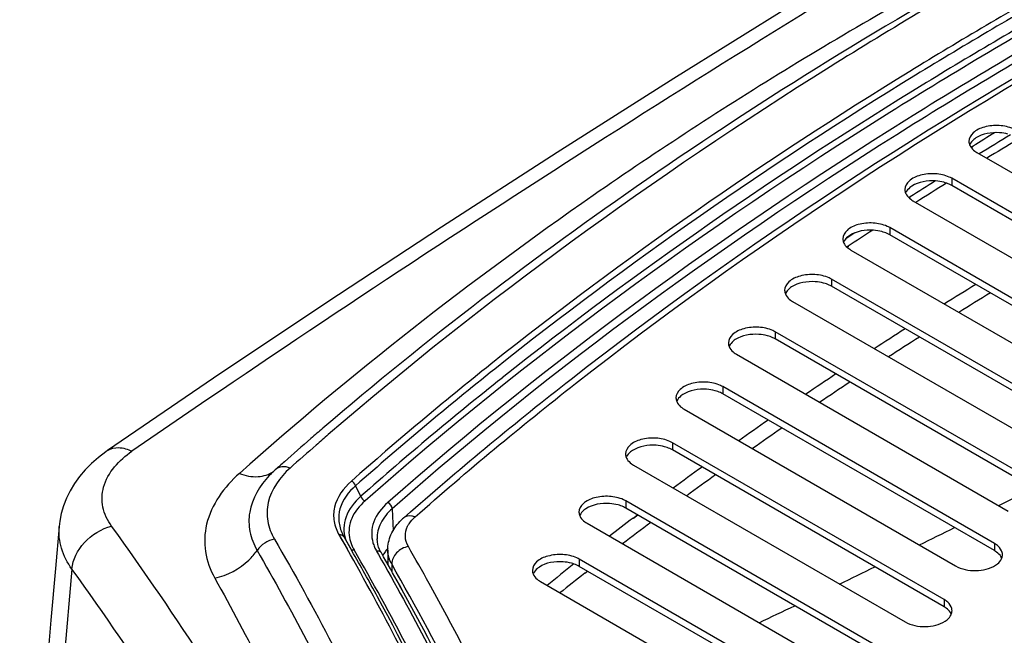
# Model space of a CAD drawing. Units: millimetres. Extents: x 0 to 594, y 0 to 420.
# Drawn here: x 370 to 392, y 118 to 132 of the extents above; entities that cross this region are included whole.
import ezdxf

# ---------------------------------------------------------------- set-up
doc = ezdxf.new("R2010")
doc.units = ezdxf.units.MM
doc.header["$LTSCALE"] = 32.67
doc.layers.get('0').update_dxf_attribs({"linetype": 'CONTINUOUS'})

msp = doc.modelspace()

# ---------------------------------------------------------------- linework, layer by layer
at = {"color": 7, "linetype": 'Continuous'}
for p, q in [((391.7195, 129.1975), (391.7655, 129.2255)), ((391.7232, 129.1955), (391.7692, 129.2235)), ((391.858, 129.0778), (396.3256, 126.4985)), ((397.4707, 124.9189), (391.2835, 128.491)), ((397.4707, 124.7556), (391.2835, 128.3277)), ((390.3996, 127.9807), (396.5868, 124.4086)), ((396.0565, 123.7962), (389.8693, 127.3683)), ((396.0565, 123.6329), (389.8693, 127.205)), ((388.9854, 126.858), (395.1726, 123.2859)), ((394.7306, 122.6225), (388.5434, 126.1946)), ((394.7306, 122.4592), (388.5434, 126.0313)), ((387.6596, 125.6843), (393.8468, 122.1122)), ((393.449, 121.4233), (387.2618, 124.9954)), ((393.449, 121.26), (387.2618, 124.8321)), ((386.3779, 124.4851), (392.5651, 120.913)), ((374.4695, 123.9367), (372.056, 122.2888)), ((392.2558, 120.173), (386.0686, 123.7451)), ((392.2558, 120.0097), (386.0686, 123.5818)), ((385.1847, 123.2348), (391.3719, 119.6627)), ((376.6871, 122.5643), (376.6846, 122.5621)), ((391.1068, 118.8973), (384.9195, 122.4694)), ((391.1068, 118.734), (384.9195, 122.3061)), ((375.833, 121.8143), (375.8327, 121.814)), ((384.0357, 121.9591), (390.2229, 118.387)), ((390.0461, 117.5705), (383.8589, 121.1426)), ((378.7926, 120.7501), (378.9553, 120.8933)), ((378.7926, 120.7501), (378.9581, 120.8922)), ((390.0461, 117.4072), (383.8589, 120.9793)), ((382.975, 120.6323), (389.1622, 117.0602)), ((377.4039, 120.3918), (377.4046, 120.3903)), ((377.4046, 120.3903), (377.4422, 120.3187)), ((377.4422, 120.3187), (377.5343, 120.1582)), ((377.4422, 120.3187), (377.6196, 120.0045)), ((378.1939, 120.2762), (378.194, 120.274)), ((378.1998, 120.2117), (378.1939, 120.2761)), ((377.5343, 120.1582), (377.5749, 120.0872)), ((377.5749, 120.0872), (377.6218, 120.0049)), ((378.437, 120.0235), (378.437, 119.6966)), ((388.9855, 116.2437), (382.7982, 119.8158)), ((388.9855, 116.0804), (382.7982, 119.6525)), ((378.8043, 119.0425), (378.6994, 119.2293)), ((378.8043, 119.0425), (378.7009, 119.2296)), ((381.9144, 119.3055), (388.1016, 115.7334))]:
    msp.add_line(p, q, dxfattribs=at)
at = {"color": 9, "linetype": 'Continuous'}
for p, q in [((391.2835, 128.491), (391.2835, 128.3277)), ((390.3395, 128.07), (390.3054, 128.0483)), ((390.3452, 128.067), (390.311, 128.0454)), ((389.0732, 127.2521), (388.8611, 127.1125)), ((389.0792, 127.2491), (388.8677, 127.1091)), ((389.8693, 127.3683), (389.8693, 127.205)), ((388.924, 126.9441), (388.8931, 126.9237)), ((388.9306, 126.9408), (388.8997, 126.9203)), ((388.5434, 126.1946), (388.5434, 126.0313)), ((387.2618, 124.9954), (387.2618, 124.8321)), ((386.0686, 123.7451), (386.0686, 123.5818)), ((384.9195, 122.4694), (384.9195, 122.3061)), ((377.8203, 121.248), (377.7053, 121.4892)), ((392.4737, 121.0956), (393.1491, 121.4331)), ((383.8589, 121.1426), (383.8589, 120.9793)), ((378.5392, 120.9657), (378.5569, 120.4629)), ((392.3528, 121.0353), (392.4737, 121.0956)), ((392.353, 121.0354), (392.4739, 121.0958)), ((384.0278, 120.7526), (384.124, 120.8254)), ((384.0341, 120.7498), (384.1298, 120.8229)), ((377.3307, 120.3645), (377.378, 120.2822)), ((377.3307, 120.3645), (377.5082, 120.0502)), ((377.378, 120.2822), (377.4706, 120.1203)), ((377.4706, 120.1203), (377.5103, 120.0506)), ((378.182, 119.9975), (378.2257, 119.921)), ((378.182, 119.9975), (378.225, 119.9208)), ((392.2558, 120.173), (392.2558, 120.0097)), ((382.7982, 119.8158), (382.7982, 119.6525)), ((371.2428, 119.5878), (370.3492, 109.3703)), ((378.5256, 119.706), (378.5256, 119.5387)), ((382.9229, 119.4957), (382.985, 119.5445)), ((382.9247, 119.495), (382.9859, 119.5441)), ((379.4164, 119.1965), (379.381, 119.2595)), ((379.4164, 119.1965), (379.3816, 119.2596)), ((391.1068, 118.8973), (391.1068, 118.734))]:
    msp.add_line(p, q, dxfattribs=at)
at = {"color": 7, "linetype": 'Continuous'}
for points in [[(391.1476, 134.5632), (390.3585, 134.0912), (387.6431, 132.4361), (384.9542, 130.7659), (382.2922, 129.0806), (379.6572, 127.3806), (377.0496, 125.6659), (374.4695, 123.9367)], [(372.0561, 122.2888), (372.0184, 122.2624), (371.8468, 122.1319), (371.6888, 121.9936), (371.5449, 121.8479), (371.4155, 121.6953), (371.3011, 121.5365), (371.2019, 121.3719), (371.1185, 121.2024), (371.0514, 121.0296), (371.0008, 120.8545), (370.9665, 120.6782), (370.9527, 120.5615)], [(370.9528, 120.5621), (370.8686, 119.6051), (370.7647, 118.4244), (370.6609, 117.2442), (370.5571, 116.0644), (370.4534, 114.8851), (370.3496, 113.7062), (370.2459, 112.5278), (370.1422, 111.3498), (370.0525, 110.3297)], [(378.2287, 120.093), (378.2114, 120.1521), (378.1998, 120.2117)], [(378.2905, 119.9576), (378.2802, 119.976), (378.2517, 120.0342), (378.2287, 120.093)]]:
    msp.add_lwpolyline(points, dxfattribs=at)
at = {"color": 9, "linetype": 'Continuous'}
for centre, radius, start, end in [((576.1967, -173.3892), 358.9769, 120.978558, 124.550872), ((446.8677, 39.0045), 105.4901, 120.944762, 121.397745), ((446.9736, 38.8285), 105.5202, 120.907049, 121.345195), ((445.0964, 41.8718), 102.1197, 122.043647, 122.425541), ((445.2358, 41.648), 102.2082, 121.939934, 122.403022), ((443.4287, 44.4617), 98.8641, 123.069417, 123.456871), ((445.9246, 37.915), 103.4297, 121.533183, 122.000141), ((446.242, 37.1287), 103.9296, 121.354952, 121.820378), ((444.1388, 40.7402), 100.0874, 122.595938, 123.073752), ((444.4602, 39.9671), 100.5782, 122.414314, 122.89043), ((432.6365, 59.1857), 83.2044, 128.550462, 131.405001), ((432.676, 59.1483), 83.1154, 128.554686, 131.405087), ((442.3785, 43.412), 96.8878, 123.683497, 124.172212), ((432.7941, 58.8423), 83.166, 128.48476, 131.37713), ((442.6992, 42.6589), 97.3615, 123.498371, 123.985347), ((440.5832, 46.0257), 93.7169, 124.796584, 125.296919), ((440.9098, 45.2825), 94.1857, 124.607716, 125.106514), ((430.2933, 60.9809), 81.4547, 130.788552, 131.042261), ((429.6681, 61.6977), 80.5037, 131.041649, 131.608194), ((377.3821, 120.1477), 2.2753, 133.84264, 136.27989), ((377.4516, 120.076), 2.3751, 132.96808, 133.85365), ((375.5019, 122.2552), 0.549, 306.90809, 311.60428), ((438.7542, 48.5788), 90.5762, 125.936955, 126.450103), ((439.0862, 47.8461), 91.0397, 125.744043, 126.255557), ((436.8824, 51.0815), 87.4509, 127.185025, 127.633001), ((437.2666, 50.2984), 87.986, 126.909195, 127.434025), ((201.1303, 503.9367), 427.9945, 296.267786, 296.387252), ((377.357, 120.2276), 0.1394, 94.22899, 100.8868), ((324.9263, 90.1413), 60.495, 24.952488, 29.63091), ((378.45, 120.4867), 0.9048, 203.63559, 204.39064), ((378.4933, 120.5071), 0.9526, 204.43343, 209.93976), ((324.8922, 89.6431), 60.8994, 25.14136, 29.933668), ((378.9146, 120.4292), 0.8497, 196.54544, 203.35715), ((378.9964, 120.4646), 0.9389, 203.36636, 209.8356), ((379.1887, 119.413), 0.9932, 142.26844, 148.00197), ((379.2745, 119.3476), 1.1011, 139.36924, 142.30932), ((324.333, 88.8172), 62.9053, 28.943049, 29.826979), ((379.116, 119.4594), 0.907, 148.05149, 150.9714), ((379.1362, 119.3933), 0.7942, 151.7067, 154.81688), ((435.1078, 53.3537), 84.5678, 128.314686, 128.846143), ((268.4689, 366.9871), 275.3847, 295.893516, 296.079857), ((435.4079, 52.6959), 84.9523, 128.156923, 128.642877), ((310.3576, 280.1825), 179.0014, 295.31391, 295.60246)]:
    msp.add_arc(centre, radius, start, end, dxfattribs=at)
at = {"color": 7, "linetype": 'Continuous'}
for centre, radius, start, end in [((446.7429, 39.0283), 105.6317, 121.043564, 121.363323), ((430.156, 60.7318), 81.7446, 130.597969, 130.851195), ((429.5839, 61.3922), 80.8708, 130.852976, 131.419559), ((429.0518, 61.9966), 80.0656, 131.420174, 131.618067), ((377.4935, 120.031), 2.4367, 131.89663, 132.95669), ((377.522, 119.9993), 2.4793, 131.62058, 131.89889), ((379.5831, 119.8469), 1.2001, 135.67462, 136.66151), ((379.63, 119.8001), 1.2664, 131.39907, 135.64378), ((323.7344, 89.3708), 61.9862, 28.507826, 29.6175), ((392.0368, 119.7749), 0.4538, 47.98584, 53.76263), ((323.803, 88.761), 62.7863, 29.030477, 29.79315), ((392.1961, 119.9273), 0.2442, 335.10222, 338.0755), ((325.6398, 90.3965), 59.8223, 24.79238, 28.515605), ((390.8878, 118.4991), 0.4538, 47.98584, 53.76263), ((391.047, 118.6515), 0.2442, 335.10222, 338.0755)]:
    msp.add_arc(centre, radius, start, end, dxfattribs=at)
at = {"color": 9, "linetype": 'Continuous'}
for points, knots in [([(392.4625, 133.7808), (390.8177, 132.9238), (387.647, 131.1136), (381.7271, 127.2569), (377.609, 124.04), (375.056, 121.7701)], [0, 0, 0, 0, 0.2625651, 0.5163625, 1, 1, 1, 1]), ([(392.7084, 133.6388), (389.8357, 132.0545), (384.397, 128.6962), (379.3146, 124.8172), (376.9609, 122.8)], [0, 0, 0, 0, 0.5141675, 1, 1, 1, 1]), ([(392.8071, 133.5819), (391.3571, 132.7634), (385.8633, 129.5019), (380.6582, 125.7386), (377.0814, 122.6524)], [0, 0, 0, 0, 0.2605987, 1, 1, 1, 1]), ([(393.8285, 132.9874), (392.6497, 132.322), (388.1372, 129.6672), (383.8186, 126.6762), (380.7832, 124.2565)], [0, 0, 0, 0, 0.2585524, 1, 1, 1, 1]), ([(393.9704, 132.9054), (392.7865, 132.2382), (388.2557, 129.5758), (383.9199, 126.5746), (380.8734, 124.1457)], [0, 0, 0, 0, 0.258589, 1, 1, 1, 1]), ([(394.3965, 132.6662), (392.8666, 131.8095), (387.0908, 128.3968), (381.6355, 124.4215), (377.9186, 121.1437)], [0, 0, 0, 0, 0.2613472, 1, 1, 1, 1]), ([(394.2516, 132.7467), (393.057, 132.0768), (388.4861, 129.4032), (384.1119, 126.3861), (381.0393, 123.9425)], [0, 0, 0, 0, 0.2586385, 1, 1, 1, 1]), ([(394.7382, 132.48), (393.2261, 131.6335), (387.5144, 128.2613), (382.1169, 124.3374), (378.4348, 121.1039)], [0, 0, 0, 0, 0.2612475, 1, 1, 1, 1]), ([(394.9203, 132.3829), (393.4003, 131.534), (387.6606, 128.1519), (382.2372, 124.2133), (378.5392, 120.9657)], [0, 0, 0, 0, 0.2612999, 1, 1, 1, 1]), ([(379.0573, 120.7768), (380.2456, 121.8256), (385.3525, 126.0635), (390.9407, 129.7061), (395.3452, 132.1738)], [0, 0, 0, 0, 0.2389303, 1, 1, 1, 1]), ([(400.5962, 125.4851), (399.6646, 124.6402), (396.1468, 121.3009), (392.9413, 117.6249), (390.8226, 114.7232)], [0, 0, 0, 0, 0.2592847, 1, 1, 1, 1]), ([(372.1458, 120.5698), (372.0528, 120.6985), (371.9126, 120.9872), (371.9383, 121.6687), (372.3218, 122.0755), (372.6073, 122.2723)], [0, 0, 0, 0, 0.2419432, 0.4714333, 1, 1, 1, 1]), ([(372.0561, 122.2888), (372.1267, 122.3375), (372.3273, 122.3833), (372.5137, 122.3194), (372.6073, 122.2723)], [0, 0, 0, 0, 0.4502855, 1, 1, 1, 1]), ([(375.056, 121.7701), (375.1912, 121.7181), (375.4607, 121.6581), (375.7335, 121.7426), (375.8316, 121.8162)], [0, 0, 0, 0, 0.5416132, 1, 1, 1, 1]), ([(376.211, 121.8905), (375.9792, 121.6846), (375.6894, 121.2855), (375.6746, 120.6736), (375.7811, 120.3995), (375.8546, 120.273)], [0, 0, 0, 0, 0.519677, 0.7548409, 1, 1, 1, 1]), ([(376.211, 121.8905), (376.1518, 121.9127), (376.0322, 121.9365), (375.9148, 121.8894), (375.8753, 121.8527)], [0, 0, 0, 0, 0.5399722, 1, 1, 1, 1]), ([(375.056, 121.7701), (374.7123, 121.4646), (374.2828, 120.8778), (374.2439, 119.9766), (374.3921, 119.5712), (374.4962, 119.3848)], [0, 0, 0, 0, 0.522351, 0.7574385, 1, 1, 1, 1]), ([(375.7377, 121.7202), (375.5192, 121.4917), (375.261, 121.0609), (375.2728, 120.4328), (375.3849, 120.1484), (375.4607, 120.0159)], [0, 0, 0, 0, 0.5137755, 0.751836, 1, 1, 1, 1]), ([(377.607, 121.5935), (377.4298, 121.4371), (377.2061, 121.1352), (377.1941, 120.6691), (377.2752, 120.4608), (377.3307, 120.3645)], [0, 0, 0, 0, 0.5202375, 0.7551456, 1, 1, 1, 1]), ([(377.7053, 121.4892), (377.5448, 121.3502), (377.341, 121.0857), (377.3047, 120.6712), (377.3619, 120.4806), (377.4041, 120.3915)], [0, 0, 0, 0, 0.5220299, 0.7576339, 1, 1, 1, 1]), ([(377.8203, 121.248), (377.6769, 121.1191), (377.4375, 120.8238), (377.4226, 120.4328), (377.4715, 120.2716)], [0, 0, 0, 0, 0.5337266, 1, 1, 1, 1]), ([(377.9186, 121.1437), (377.7938, 121.0336), (377.5847, 120.7855), (377.5388, 120.4556), (377.5638, 120.3122)], [0, 0, 0, 0, 0.5335245, 1, 1, 1, 1]), ([(378.4348, 121.1039), (378.2987, 120.9843), (378.0703, 120.708), (378.0549, 120.3396), (378.1001, 120.1872)], [0, 0, 0, 0, 0.532506, 1, 1, 1, 1]), ([(378.5392, 120.9657), (378.4334, 120.8729), (378.2555, 120.6683), (378.189, 120.3991), (378.1939, 120.2762)], [0, 0, 0, 0, 0.5336387, 1, 1, 1, 1]), ([(379.0573, 120.7768), (379.033, 120.7859), (378.9462, 120.8108), (378.8413, 120.7931), (378.7925, 120.7501)], [0, 0, 0, 0, 0.2854516, 1, 1, 1, 1]), ([(378.8895, 120.5653), (378.899, 120.5844), (378.9438, 120.6629), (379.0055, 120.7311), (379.0573, 120.7768)], [0, 0, 0, 0, 0.235469, 1, 1, 1, 1]), ([(371.2428, 119.5878), (371.1394, 119.7327), (370.9766, 120.0442), (370.9382, 120.3962), (370.9527, 120.5618)], [0, 0, 0, 0, 0.5170683, 1, 1, 1, 1]), ([(371.2429, 119.5878), (371.2589, 119.8098), (371.494, 120.2549), (371.912, 120.5084), (372.1458, 120.5698)], [0, 0, 0, 0, 0.4792803, 1, 1, 1, 1]), ([(377.4535, 111.9597), (377.0753, 112.6957), (375.4734, 115.6651), (373.6379, 118.5071), (372.1458, 120.5698)], [0, 0, 0, 0, 0.2453203, 1, 1, 1, 1]), ([(378.9054, 120.1052), (378.8657, 120.1744), (378.8146, 120.3328), (378.8544, 120.4947), (378.8895, 120.5653)], [0, 0, 0, 0, 0.5028673, 1, 1, 1, 1]), ([(375.8546, 120.273), (376.313, 119.483), (378.0405, 116.3506), (379.4861, 113.0608), (380.3712, 110.5485)], [0, 0, 0, 0, 0.2553513, 1, 1, 1, 1]), ([(377.4422, 120.3187), (377.4311, 120.3428), (377.3938, 120.3667), (377.3571, 120.3674), (377.3468, 120.3666)], [0, 0, 0, 0, 0.7192406, 1, 1, 1, 1]), ([(374.4962, 119.3848), (374.7837, 119.4441), (375.1525, 119.64), (375.4065, 119.9369), (375.4607, 120.0159)], [0, 0, 0, 0, 0.7539616, 1, 1, 1, 1]), ([(375.4607, 120.0159), (375.8484, 119.3407), (377.3218, 116.6594), (378.5901, 113.8643), (379.4003, 111.7323)], [0, 0, 0, 0, 0.2544861, 1, 1, 1, 1]), ([(378.2904, 119.9576), (378.2762, 119.9824), (378.2325, 120.0032), (378.193, 119.9996), (378.182, 119.9975)], [0, 0, 0, 0, 0.7181386, 1, 1, 1, 1]), ([(378.5256, 119.706), (378.5113, 119.731), (378.4618, 119.8299), (378.437, 119.9417), (378.437, 120.0235)], [0, 0, 0, 0, 0.2606163, 1, 1, 1, 1]), ([(378.9054, 120.1052), (378.8051, 120.086), (378.6228, 119.9897), (378.5256, 119.7979), (378.5256, 119.706)], [0, 0, 0, 0, 0.5262015, 1, 1, 1, 1]), ([(378.2257, 119.921), (378.6099, 119.2478), (380.0704, 116.5753), (381.3295, 113.7917), (382.1351, 111.6691)], [0, 0, 0, 0, 0.2544905, 1, 1, 1, 1]), ([(376.5141, 111.0358), (376.1384, 111.7669), (374.5476, 114.7162), (372.7247, 117.539), (371.2428, 119.5878)], [0, 0, 0, 0, 0.2453228, 1, 1, 1, 1]), ([(382.3778, 111.6603), (382.1137, 112.3428), (380.9854, 115.0961), (379.6413, 117.7599), (378.5256, 119.706)], [0, 0, 0, 0, 0.2459849, 1, 1, 1, 1]), ([(374.4962, 119.3848), (374.8754, 118.706), (376.317, 116.0076), (377.5519, 113.1979), (378.338, 111.0559)], [0, 0, 0, 0, 0.2541532, 1, 1, 1, 1]), ([(382.8516, 111.8199), (382.6131, 112.4445), (381.5988, 114.9618), (380.404, 117.4057), (379.4164, 119.1965)], [0, 0, 0, 0, 0.2463873, 1, 1, 1, 1])]:
    msp.add_open_spline(points, degree=3, knots=knots, dxfattribs=at)
at = {"color": 7, "linetype": 'Continuous'}
for points, knots in [([(378.9553, 120.8933), (380.1443, 121.9369), (385.2475, 126.151), (390.8241, 129.7766), (395.2171, 132.2339)], [0, 0, 0, 0, 0.2391389, 1, 1, 1, 1]), ([(392.6863, 129.6166), (392.5866, 129.6618), (392.3623, 129.7095), (392.0407, 129.6776), (391.7743, 129.5657), (391.675, 129.4042), (391.6749, 129.333)], [0, 0, 0, 0, 0.2799821, 0.571209, 0.8177002, 1, 1, 1, 1]), ([(392.5641, 129.4967), (392.5015, 129.5135), (392.2564, 129.552), (391.9873, 129.5097), (391.8328, 129.4094)], [0, 0, 0, 0, 0.2601093, 1, 1, 1, 1]), ([(391.6912, 129.2512), (391.6965, 129.2381), (391.7246, 129.1828), (391.7704, 129.1381), (391.8087, 129.1099)], [0, 0, 0, 0, 0.2290447, 1, 1, 1, 1]), ([(391.8328, 129.4094), (391.8172, 129.3993), (391.7629, 129.36), (391.7167, 129.3071), (391.6962, 129.2631)], [0, 0, 0, 0, 0.2765711, 1, 1, 1, 1]), ([(391.2279, 128.5194), (391.1282, 128.5646), (390.9039, 128.6123), (390.5823, 128.5805), (390.3159, 128.4686), (390.2166, 128.3071), (390.2165, 128.2358)], [0, 0, 0, 0, 0.2799821, 0.571209, 0.8177002, 1, 1, 1, 1]), ([(390.3744, 128.3122), (390.3588, 128.3021), (390.3045, 128.2628), (390.2583, 128.21), (390.2378, 128.1659)], [0, 0, 0, 0, 0.2765711, 1, 1, 1, 1]), ([(391.1057, 128.3995), (391.0431, 128.4164), (390.798, 128.4548), (390.5289, 128.4125), (390.3744, 128.3122)], [0, 0, 0, 0, 0.2601093, 1, 1, 1, 1]), ([(390.2328, 128.154), (390.2381, 128.1409), (390.2662, 128.0857), (390.312, 128.0409), (390.3503, 128.0127)], [0, 0, 0, 0, 0.2290447, 1, 1, 1, 1]), ([(389.8137, 127.3967), (389.714, 127.442), (389.4897, 127.4897), (389.1681, 127.4578), (388.9017, 127.3459), (388.8024, 127.1844), (388.8023, 127.1131)], [0, 0, 0, 0, 0.2799821, 0.571209, 0.8177002, 1, 1, 1, 1]), ([(388.9602, 127.1896), (388.9446, 127.1795), (388.8903, 127.1402), (388.8441, 127.0873), (388.8236, 127.0432)], [0, 0, 0, 0, 0.2765711, 1, 1, 1, 1]), ([(389.6914, 127.2769), (389.6289, 127.2937), (389.3838, 127.3321), (389.1147, 127.2898), (388.9602, 127.1896)], [0, 0, 0, 0, 0.2601093, 1, 1, 1, 1]), ([(388.8186, 127.0314), (388.8239, 127.0183), (388.852, 126.963), (388.8977, 126.9183), (388.9361, 126.8901)], [0, 0, 0, 0, 0.2290447, 1, 1, 1, 1]), ([(388.4879, 126.223), (388.3882, 126.2683), (388.1639, 126.316), (387.8423, 126.2841), (387.5758, 126.1722), (387.4766, 126.0107), (387.4765, 125.9394)], [0, 0, 0, 0, 0.2799821, 0.571209, 0.8177002, 1, 1, 1, 1]), ([(388.3656, 126.1032), (388.3031, 126.12), (388.058, 126.1584), (387.7889, 126.1161), (387.6344, 126.0159)], [0, 0, 0, 0, 0.2601093, 1, 1, 1, 1]), ([(387.4928, 125.8577), (387.498, 125.8446), (387.5262, 125.7893), (387.5719, 125.7446), (387.6103, 125.7164)], [0, 0, 0, 0, 0.2290447, 1, 1, 1, 1]), ([(387.6344, 126.0159), (387.6188, 126.0058), (387.5645, 125.9665), (387.5182, 125.9136), (387.4978, 125.8695)], [0, 0, 0, 0, 0.2765711, 1, 1, 1, 1]), ([(387.2062, 125.0238), (387.1065, 125.069), (386.8822, 125.1168), (386.5607, 125.0849), (386.2942, 124.973), (386.1949, 124.8115), (386.1949, 124.7402)], [0, 0, 0, 0, 0.2799821, 0.571209, 0.8177002, 1, 1, 1, 1]), ([(387.084, 124.904), (387.0215, 124.9208), (386.7763, 124.9592), (386.5072, 124.9169), (386.3528, 124.8167)], [0, 0, 0, 0, 0.2601093, 1, 1, 1, 1]), ([(400.9456, 125.1352), (400.028, 124.302), (396.5602, 121.0077), (393.3973, 117.3851), (391.3027, 114.5268)], [0, 0, 0, 0, 0.2591404, 1, 1, 1, 1]), ([(386.3528, 124.8167), (386.3372, 124.8065), (386.2829, 124.7673), (386.2366, 124.7144), (386.2162, 124.6703)], [0, 0, 0, 0, 0.2765711, 1, 1, 1, 1]), ([(386.2111, 124.6585), (386.2164, 124.6453), (386.2445, 124.5901), (386.2903, 124.5453), (386.3287, 124.5172)], [0, 0, 0, 0, 0.2290447, 1, 1, 1, 1]), ([(386.013, 123.7736), (385.9133, 123.8188), (385.689, 123.8665), (385.3674, 123.8346), (385.101, 123.7228), (385.0017, 123.5612), (385.0017, 123.49)], [0, 0, 0, 0, 0.2799821, 0.571209, 0.8177002, 1, 1, 1, 1]), ([(385.8908, 123.6537), (385.8283, 123.6706), (385.5831, 123.709), (385.314, 123.6667), (385.1595, 123.5664)], [0, 0, 0, 0, 0.2601093, 1, 1, 1, 1]), ([(385.0179, 123.4082), (385.0232, 123.3951), (385.0513, 123.3398), (385.0971, 123.2951), (385.1354, 123.2669)], [0, 0, 0, 0, 0.2290447, 1, 1, 1, 1]), ([(385.1595, 123.5664), (385.144, 123.5563), (385.0896, 123.517), (385.0434, 123.4642), (385.0229, 123.4201)], [0, 0, 0, 0, 0.2765711, 1, 1, 1, 1]), ([(384.864, 122.4978), (384.7643, 122.543), (384.54, 122.5908), (384.2184, 122.5589), (383.952, 122.447), (383.8527, 122.2855), (383.8526, 122.2142)], [0, 0, 0, 0, 0.2799821, 0.571209, 0.8177002, 1, 1, 1, 1]), ([(384.0105, 122.2906), (383.9949, 122.2805), (383.9406, 122.2413), (383.8944, 122.1884), (383.8739, 122.1443)], [0, 0, 0, 0, 0.2765711, 1, 1, 1, 1]), ([(384.7417, 122.3779), (384.6792, 122.3948), (384.4341, 122.4332), (384.165, 122.3909), (384.0105, 122.2906)], [0, 0, 0, 0, 0.2601093, 1, 1, 1, 1]), ([(383.8689, 122.1324), (383.8741, 122.1193), (383.9023, 122.0641), (383.948, 122.0193), (383.9864, 121.9912)], [0, 0, 0, 0, 0.2290447, 1, 1, 1, 1]), ([(383.8033, 121.171), (383.7036, 121.2162), (383.4793, 121.264), (383.1577, 121.2321), (382.8913, 121.1202), (382.792, 120.9587), (382.792, 120.8874)], [0, 0, 0, 0, 0.2799821, 0.571209, 0.8177002, 1, 1, 1, 1]), ([(382.9499, 120.9639), (382.9343, 120.9537), (382.8799, 120.9145), (382.8337, 120.8616), (382.8132, 120.8175)], [0, 0, 0, 0, 0.2765711, 1, 1, 1, 1]), ([(383.6811, 121.0512), (383.6186, 121.068), (383.3734, 121.1064), (383.1043, 121.0641), (382.9499, 120.9639)], [0, 0, 0, 0, 0.2601093, 1, 1, 1, 1]), ([(378.437, 120.0235), (378.437, 120.1418), (378.4892, 120.3826), (378.6278, 120.5832), (378.7102, 120.6706)], [0, 0, 0, 0, 0.4961046, 1, 1, 1, 1]), ([(382.8082, 120.8057), (382.8135, 120.7925), (382.8416, 120.7373), (382.8874, 120.6925), (382.9257, 120.6644)], [0, 0, 0, 0, 0.2290447, 1, 1, 1, 1]), ([(392.4388, 119.9179), (392.4388, 119.935), (392.4297, 120.0091), (392.3826, 120.0741), (392.3406, 120.1121)], [0, 0, 0, 0, 0.232164, 1, 1, 1, 1]), ([(382.7427, 119.8442), (382.643, 119.8895), (382.4187, 119.9372), (382.0971, 119.9053), (381.8307, 119.7934), (381.7314, 119.6319), (381.7313, 119.5606)], [0, 0, 0, 0, 0.2799821, 0.571209, 0.8177002, 1, 1, 1, 1]), ([(382.6204, 119.7244), (382.5579, 119.7412), (382.3128, 119.7796), (382.0437, 119.7373), (381.8892, 119.6371)], [0, 0, 0, 0, 0.2601093, 1, 1, 1, 1]), ([(392.2809, 119.6781), (392.2965, 119.6883), (392.3509, 119.7275), (392.3971, 119.7804), (392.4176, 119.8245)], [0, 0, 0, 0, 0.2765711, 1, 1, 1, 1]), ([(392.4226, 119.8363), (392.4173, 119.8495), (392.3892, 119.9047), (392.3434, 119.9495), (392.3051, 119.9776)], [0, 0, 0, 0, 0.2290447, 1, 1, 1, 1]), ([(381.8892, 119.6371), (381.8736, 119.627), (381.8193, 119.5877), (381.7731, 119.5348), (381.7526, 119.4907)], [0, 0, 0, 0, 0.2765711, 1, 1, 1, 1]), ([(391.3719, 119.6627), (391.5082, 119.584), (391.8297, 119.5254), (392.151, 119.5938), (392.2809, 119.6781)], [0, 0, 0, 0, 0.5039695, 1, 1, 1, 1]), ([(381.7476, 119.4789), (381.7528, 119.4658), (381.781, 119.4105), (381.8267, 119.3658), (381.8651, 119.3376)], [0, 0, 0, 0, 0.2290447, 1, 1, 1, 1]), ([(382.2178, 111.7011), (381.9807, 112.3227), (380.9727, 114.8278), (379.7855, 117.2601), (378.8043, 119.0425)], [0, 0, 0, 0, 0.2464217, 1, 1, 1, 1]), ([(391.2735, 118.5606), (391.2683, 118.5737), (391.2401, 118.629), (391.1944, 118.6737), (391.156, 118.7019)], [0, 0, 0, 0, 0.2290447, 1, 1, 1, 1]), ([(391.2898, 118.6421), (391.2898, 118.6593), (391.2807, 118.7334), (391.2336, 118.7983), (391.1915, 118.8363)], [0, 0, 0, 0, 0.232164, 1, 1, 1, 1]), ([(391.1319, 118.4024), (391.1475, 118.4125), (391.2018, 118.4518), (391.2481, 118.5046), (391.2685, 118.5487)], [0, 0, 0, 0, 0.2765711, 1, 1, 1, 1]), ([(390.2229, 118.387), (390.3592, 118.3083), (390.6806, 118.2497), (391.002, 118.318), (391.1319, 118.4024)], [0, 0, 0, 0, 0.5039695, 1, 1, 1, 1])]:
    msp.add_open_spline(points, degree=3, knots=knots, dxfattribs=at)
for points in [[(391.6749, 129.333), (391.6749, 129.3052), (391.6808, 129.277), (391.6912, 129.2512)], [(391.8087, 129.1099), (391.8245, 129.0983), (391.841, 129.0876), (391.858, 129.0778)], [(391.2835, 128.491), (391.2654, 128.5014), (391.2468, 128.5108), (391.2279, 128.5194)], [(391.2279, 128.3561), (391.1885, 128.374), (391.1474, 128.3883), (391.1057, 128.3995)], [(391.2835, 128.3277), (391.2654, 128.3381), (391.2468, 128.3475), (391.2279, 128.3561)], [(390.2165, 128.2358), (390.2165, 128.208), (390.2224, 128.1798), (390.2328, 128.154)], [(390.3503, 128.0127), (390.3661, 128.0011), (390.3826, 127.9905), (390.3996, 127.9807)], [(389.8693, 127.3683), (389.8512, 127.3787), (389.8326, 127.3881), (389.8137, 127.3967)], [(389.8137, 127.2334), (389.7743, 127.2513), (389.7332, 127.2656), (389.6914, 127.2769)], [(389.8693, 127.205), (389.8512, 127.2154), (389.8326, 127.2248), (389.8137, 127.2334)], [(388.8023, 127.1131), (388.8023, 127.0853), (388.8082, 127.0571), (388.8186, 127.0314)], [(388.9361, 126.8901), (388.9519, 126.8785), (388.9684, 126.8678), (388.9854, 126.858)], [(388.4879, 126.0597), (388.4485, 126.0776), (388.4074, 126.0919), (388.3656, 126.1032)], [(388.5434, 126.1946), (388.5254, 126.205), (388.5068, 126.2144), (388.4879, 126.223)], [(388.5434, 126.0313), (388.5254, 126.0417), (388.5068, 126.0511), (388.4879, 126.0597)], [(387.4765, 125.9394), (387.4765, 125.9116), (387.4824, 125.8834), (387.4928, 125.8577)], [(387.6103, 125.7164), (387.6261, 125.7048), (387.6426, 125.6941), (387.6596, 125.6843)], [(387.2618, 124.9954), (387.2438, 125.0058), (387.2252, 125.0152), (387.2062, 125.0238)], [(386.1949, 124.7402), (386.1949, 124.7124), (386.2007, 124.6842), (386.2111, 124.6585)], [(387.2062, 124.8605), (387.1669, 124.8784), (387.1258, 124.8927), (387.084, 124.904)], [(387.2618, 124.8321), (387.2438, 124.8425), (387.2252, 124.8519), (387.2062, 124.8605)], [(386.3287, 124.5172), (386.3445, 124.5056), (386.361, 124.4949), (386.3779, 124.4851)], [(386.013, 123.6103), (385.9736, 123.6281), (385.9325, 123.6425), (385.8908, 123.6537)], [(386.0686, 123.7451), (386.0506, 123.7555), (386.032, 123.765), (386.013, 123.7736)], [(386.0686, 123.5818), (386.0506, 123.5922), (386.032, 123.6017), (386.013, 123.6103)], [(385.0017, 123.49), (385.0016, 123.4622), (385.0075, 123.434), (385.0179, 123.4082)], [(385.1354, 123.2669), (385.1512, 123.2553), (385.1677, 123.2446), (385.1847, 123.2348)], [(384.9195, 122.4694), (384.9015, 122.4798), (384.8829, 122.4892), (384.864, 122.4978)], [(384.864, 122.3345), (384.8246, 122.3524), (384.7835, 122.3667), (384.7417, 122.3779)], [(384.9195, 122.3061), (384.9015, 122.3165), (384.8829, 122.3259), (384.864, 122.3345)], [(383.8526, 122.2142), (383.8526, 122.1864), (383.8585, 122.1582), (383.8689, 122.1324)], [(383.9864, 121.9912), (384.0022, 121.9795), (384.0187, 121.9689), (384.0357, 121.9591)], [(383.8589, 121.1426), (383.8409, 121.153), (383.8223, 121.1624), (383.8033, 121.171)], [(382.792, 120.8874), (382.792, 120.8596), (382.7978, 120.8314), (382.8082, 120.8057)], [(383.8033, 121.0077), (383.7639, 121.0256), (383.7228, 121.0399), (383.6811, 121.0512)], [(383.8589, 120.9793), (383.8409, 120.9897), (383.8223, 120.9991), (383.8033, 121.0077)], [(382.9257, 120.6644), (382.9415, 120.6528), (382.958, 120.6421), (382.975, 120.6323)], [(392.3051, 120.1409), (392.2893, 120.1525), (392.2728, 120.1632), (392.2558, 120.173)], [(392.3051, 119.9776), (392.2893, 119.9892), (392.2728, 119.9999), (392.2558, 120.0097)], [(382.7982, 119.8158), (382.7802, 119.8262), (382.7616, 119.8356), (382.7427, 119.8442)], [(392.4226, 119.8361), (392.433, 119.8619), (392.4388, 119.8901), (392.4388, 119.9179)], [(381.7313, 119.5606), (381.7313, 119.5328), (381.7372, 119.5046), (381.7476, 119.4789)], [(382.7427, 119.6809), (382.7033, 119.6988), (382.6622, 119.7131), (382.6204, 119.7244)], [(382.7982, 119.6525), (382.7802, 119.6629), (382.7616, 119.6723), (382.7427, 119.6809)], [(381.8651, 119.3376), (381.8809, 119.326), (381.8974, 119.3153), (381.9144, 119.3055)], [(391.156, 118.8652), (391.1402, 118.8768), (391.1237, 118.8875), (391.1068, 118.8973)], [(391.156, 118.7019), (391.1402, 118.7135), (391.1237, 118.7242), (391.1068, 118.734)], [(391.2735, 118.5603), (391.2839, 118.5861), (391.2898, 118.6143), (391.2898, 118.6421)]]:
    msp.add_open_spline(points, degree=3, dxfattribs=at)
at = {"color": 9, "linetype": 'Continuous'}
for points in [[(377.7053, 121.4892), (377.6904, 121.5346), (377.6517, 121.5766), (377.607, 121.5935)], [(377.8203, 121.248), (377.8351, 121.2026), (377.8739, 121.1606), (377.9186, 121.1437)], [(378.5392, 120.9657), (378.5371, 121.0234), (378.4887, 121.0834), (378.4348, 121.1039)], [(375.8546, 120.273), (375.7006, 120.2432), (375.5486, 120.1457), (375.4607, 120.0159)], [(377.5638, 120.3122), (377.575, 120.2476), (377.5949, 120.1841), (377.6212, 120.124)], [(377.6013, 120.0365), (377.6123, 120.0322), (377.6242, 120.0299), (377.636, 120.0293)], [(377.636, 120.0293), (377.6466, 120.0288), (377.6574, 120.0297), (377.6678, 120.0317)]]:
    msp.add_open_spline(points, degree=3, dxfattribs=at)

doc.saveas('drawing.dxf')
